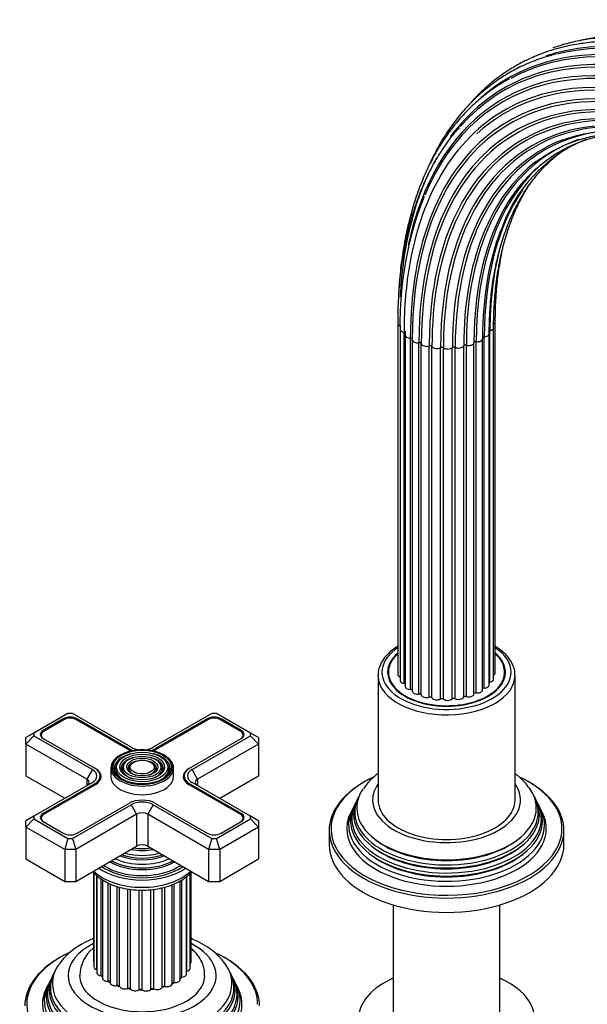
# Model space of a CAD drawing. Units: millimetres. Extents: x -393 to 1719, y 0 to 1382.
# Drawn here: x 1424 to 1569, y 153 to 405 of the extents above; entities that cross this region are included whole.
import ezdxf

# ---------------------------------------------------------------- set-up
doc = ezdxf.new("R2010")
doc.units = ezdxf.units.MM
for name, color, linetype in [('15719', 7, 'Continuous'), ('31378', 7, 'Continuous'), ('59622-74958', 7, 'Continuous'), ('59749', 7, 'Continuous'), ('59751', 7, 'Continuous'), ('59753', 7, 'Continuous'), ('59755', 7, 'Continuous'), ('59836', 7, 'Continuous'), ('59837', 7, 'Continuous'), ('59892', 7, 'Continuous'), ('59957', 7, 'Continuous'), ('7194', 7, 'Continuous'), ('74227', 7, 'Continuous'), ('75998', 7, 'Continuous'), ('Défaut', 7, 'Continuous')]:
    doc.layers.add(name, color=color, linetype=linetype)

# ---------------------------------------------------------------- blocks, each defined once
blk = doc.blocks.new('SE1')
at = {"layer": '15719', "color": 7, "linetype": 'Continuous'}
for start_param, end_param in [(6.141646, 6.206537), (3.218241, 3.283132)]:
    blk.add_ellipse((1532.73, 236.78), major_axis=(-15, 0), ratio=0.57735, start_param=start_param, end_param=end_param, dxfattribs=at)
at = {"layer": '31378', "color": 7, "linetype": 'Continuous'}
for p, q in [((1519.13, 178.88), (1519.13, 149.15)), ((1546.33, 149.15), (1546.33, 178.88))]:
    blk.add_line(p, q, dxfattribs=at)
at = {"layer": '59622-74958', "color": 7, "linetype": 'Continuous'}
for p, q in [((1520.25, 327.64), (1520.25, 237.83)), ((1545.19, 238.23), (1545.19, 328.04)), ((1520.85, 326.07), (1520.85, 236.26)), ((1521.87, 235.48), (1521.87, 325.29)), ((1522.13, 325.33), (1522.12, 324.64)), ((1543.65, 235.17), (1543.65, 324.98)), ((1543.83, 235.88), (1543.83, 325.69)), ((1544.76, 236.64), (1544.76, 326.46)), ((1522.12, 324.64), (1522.12, 234.83)), ((1523.48, 234.02), (1523.48, 323.83)), ((1523.96, 323.44), (1523.96, 233.62)), ((1525.67, 232.83), (1525.67, 322.65)), ((1526.27, 232.6), (1526.27, 322.41)), ((1539.74, 232.84), (1539.74, 322.65)), ((1540.32, 233.1), (1540.32, 322.91)), ((1541.95, 233.9), (1541.95, 323.71)), ((1542.38, 234.36), (1542.38, 324.18)), ((1528.3, 232), (1528.3, 321.81)), ((1528.99, 231.86), (1528.99, 321.67)), ((1531.21, 231.57), (1531.21, 321.39)), ((1531.94, 231.53), (1531.94, 321.35)), ((1534.21, 231.57), (1534.21, 321.39)), ((1534.93, 231.64), (1534.93, 321.45)), ((1537.11, 232), (1537.11, 321.82)), ((1537.79, 232.17), (1537.79, 321.99))]:
    blk.add_line(p, q, dxfattribs=at)
for centre, radius, start, end in [((1582.89, 339.31), 38.2, 112.4412, 162.3692), ((1608.26, 327.81), 87.43, 158.3684, 181.1407)]:
    blk.add_arc(centre, radius, start, end, dxfattribs=at)
for centre, major_axis, start_param, end_param in [((1611.6, 275.78), (64.26, -111.3), 0.785398, 3.334731), ((1613.28, 276.75), (65.18, -112.89), 0.785398, 3.125926), ((1615.73, 278.17), (65.86, -114.08), 0.785398, 3.023149), ((1615.23, 277.88), (65.77, -113.92), 0.785398, 2.97925), ((1613.73, 277.01), (65.35, -113.19), 2.266497, 3.253357), ((1610.3, 275.03), (63.07, -109.25), 2.353145, 3.55601), ((1611.98, 276), (64.51, -111.73), 2.730772, 3.371592), ((1609.61, 274.64), (62.04, -107.46), 0.785398, 3.073273), ((1610.58, 275.19), (63.38, -109.78), 0.785398, 2.961548), ((1609.15, 274.37), (60.58, -104.93), 0.785398, 3.203149), ((1615.73, 278.17), (65.86, -114.08), 3.111092, 3.133046), ((1609.22, 274.41), (59.08, -102.33), 2.052021, 3.434798), ((1610.58, 275.19), (63.38, -109.78), 2.961548, 3.489992), ((1609.32, 274.46), (58.72, -101.71), 0.785398, 3.072742), ((1609.12, 274.35), (60.21, -104.3), 0.785398, 2.941538), ((1609.45, 274.54), (61.7, -106.86), 2.793845, 3.267527), ((1610.04, 274.88), (57.31, -99.26), 2.155714, 3.199426), ((1609.61, 274.64), (62.04, -107.46), 3.073273, 3.721545), ((1609.12, 274.35), (60.21, -104.3), 2.941538, 3.926991), ((1609.82, 274.75), (57.64, -99.84), 2.638547, 3.703269), ((1611.23, 275.57), (56.07, -97.11), 2.649158, 3.324002), ((1609.32, 274.46), (58.72, -101.71), 3.072742, 3.926991), ((1610.9, 275.38), (56.35, -97.6), 2.873271, 3.926991), ((1609.15, 274.37), (60.58, -104.93), 3.203149, 3.926991), ((1611.98, 276), (64.51, -111.73), 3.371592, 3.38665), ((1612.82, 276.48), (55.07, -95.39), 2.896777, 3.451063), ((1612.4, 276.24), (55.29, -95.76), 3.048316, 3.926991), ((1614.71, 277.58), (54.39, -94.21), 3.035897, 3.58133), ((1610.04, 274.88), (57.31, -99.26), 3.199426, 3.926991), ((1611.98, 276), (64.51, -111.73), 3.468961, 3.872135), ((1614.23, 277.3), (54.53, -94.44), 3.217777, 3.926991), ((1610.58, 275.19), (63.38, -109.78), 3.489992, 3.714836), ((1611.23, 275.57), (56.07, -97.11), 3.324002, 3.926991), ((1616.78, 278.77), (54.06, -93.64), 3.273682, 3.926991), ((1609.22, 274.41), (59.08, -102.33), 3.434798, 3.926991), ((1616.26, 278.47), (54.11, -93.72), 3.411559, 3.926991), ((1618.9, 280), (54.11, -93.72), 3.416688, 3.926991), ((1612.82, 276.48), (55.07, -95.39), 3.451063, 3.926991), ((1618.39, 279.7), (54.06, -93.64), 3.578834, 3.926991), ((1614.71, 277.58), (54.39, -94.21), 3.58133, 3.909617), ((1609.61, 274.64), (62.04, -107.46), 3.721545, 3.900757), ((1620.94, 281.17), (54.53, -94.44), 3.683372, 3.926991), ((1609.82, 274.75), (57.64, -99.84), 3.703269, 3.926991), ((1521.65, 327.64), (1.4, 0), 3.141145, 4.183065), ((1609.61, 274.64), (62.04, -107.46), 3.900757, 3.926991), ((1543.79, 328.04), (-1.4, 0), 2.162952, 3.139767), ((1522.25, 326.07), (1.4, 0), 3.141597, 4.434393), ((1521.73, 325.02), (-0.5, 0), 3.490932, 4.434393), ((1609.45, 274.54), (61.7, -106.86), 3.91999, 3.926991), ((1542.25, 324.98), (-1.4, 0), 1.660297, 3.140449), ((1543.36, 326.46), (-1.4, 0), 1.911625, 3.139459), ((1523.52, 324.64), (1.4, 0), 3.142035, 4.68572), ((1523.47, 323.54), (-0.5, 0), 3.141593, 4.68572), ((1525.36, 323.44), (1.4, 0), 3.042598, 3.141593), ((1525.36, 323.44), (1.4, 0), 3.141593, 4.937047), ((1525.78, 322.37), (-0.5, 0), 3.293925, 4.937047), ((1527.66, 322.53), (-1.4, 0), 0.152333, 2.046782), ((1614.71, 277.58), (54.39, -94.21), 3.909617, 3.926991), ((1538.35, 322.73), (-1.4, 0), 1.157642, 3.052092), ((1540.24, 322.63), (-0.5, 0), 4.550562, 6.193685), ((1540.55, 323.71), (-1.4, 0), 1.40897, 3.141593), ((1542.42, 323.89), (0.5, 0), 1.660297, 3.141593), ((1540.55, 323.71), (-1.4, 0), 3.141593, 3.303419), ((1528.53, 321.56), (-0.5, 0), 3.545253, 5.188375), ((1530.28, 321.99), (-1.4, 0), 0.40366, 2.29811), ((1531.54, 321.17), (-0.5, 0), 3.79658, 5.439702), ((1533.05, 321.84), (-1.4, 0), 0.654987, 2.549437), ((1534.62, 321.23), (-0.5, 0), 4.047908, 5.69103), ((1535.79, 322.09), (-1.4, 0), 0.906315, 2.800764), ((1537.59, 321.72), (-0.5, 0), 4.299235, 5.942357), ((1521.65, 237.83), (1.4, 0), 3.141593, 4.11019), ((1543.36, 236.64), (-1.4, 0), 1.911625, 3.141593), ((1543.79, 238.23), (-1.4, 0), 2.33104, 3.141593), ((1522.25, 236.26), (1.4, 0), 3.141593, 4.434393), ((1521.73, 235.2), (-0.5, 0), 3.834806, 4.434393), ((1523.52, 234.83), (1.4, 0), 3.141593, 4.68572), ((1542.42, 234.07), (0.5, 0), 1.660297, 2.82516), ((1542.25, 235.17), (-1.4, 0), 1.660297, 3.141593), ((1543.99, 235.61), (0.5, 0), 1.911625, 2.31892), ((1523.47, 233.73), (-0.5, 0), 3.334791, 4.68572), ((1525.36, 233.62), (1.4, 0), 3.141593, 4.937047), ((1525.78, 232.55), (-0.5, 0), 3.293925, 4.937047), ((1527.66, 232.72), (-1.4, 0), 0.152333, 2.046782), ((1528.53, 231.74), (-0.5, 0), 3.545253, 5.188375), ((1530.28, 232.17), (-1.4, 0), 0.40366, 2.29811), ((1531.54, 231.35), (-0.5, 0), 3.79658, 5.439702), ((1534.62, 231.41), (-0.5, 0), 4.047908, 5.69103), ((1535.79, 232.27), (-1.4, 0), 0.906315, 2.800764), ((1537.59, 231.91), (-0.5, 0), 4.299235, 5.942357), ((1538.35, 232.91), (-1.4, 0), 1.157642, 3.052092), ((1540.24, 232.81), (-0.5, 0), 4.550562, 6.193685), ((1540.55, 233.9), (-1.4, 0), 1.40897, 3.141593), ((1533.05, 232.02), (-1.4, 0), 0.654987, 2.549437)]:
    blk.add_ellipse(centre, major_axis=major_axis, ratio=0.57735, start_param=start_param, end_param=end_param, dxfattribs=at)
for points, knots in [([(1615.65, 390.02), (1613.81, 390.98), (1610.62, 392.62), (1605.35, 394.92), (1600.16, 396.84), (1595, 398.41), (1589.91, 399.6), (1584.91, 400.41), (1580.02, 400.83), (1575.25, 400.88), (1570.61, 400.53), (1566.13, 399.81), (1562.59, 398.9), (1560.56, 398.23), (1559.92, 398.01)], [0, 0, 0, 0, 0.0459328, 0.0941626, 0.1423893, 0.1906064, 0.2388054, 0.2869752, 0.3351035, 0.3831766, 0.4311818, 0.4791097, 0.5269566, 0.5489117, 0.5489117, 0.5489117, 0.5489117]), ([(1714.05, 227.68), (1714.04, 228.86), (1714.02, 231.76), (1713.75, 237.15), (1713.16, 243.49), (1712.26, 250), (1711.08, 256.59), (1709.61, 263.26), (1707.86, 269.98), (1705.83, 276.74), (1703.53, 283.51), (1700.97, 290.27), (1698.16, 297), (1695.11, 303.68), (1691.81, 310.29), (1688.3, 316.8), (1684.57, 323.2), (1680.64, 329.47), (1676.52, 335.59), (1672.22, 341.53), (1667.76, 347.29), (1663.15, 352.83), (1658.4, 358.15), (1653.54, 363.22), (1648.57, 368.04), (1643.51, 372.58), (1638.38, 376.83), (1633.18, 380.78), (1627.95, 384.42), (1622.69, 387.72), (1617.43, 390.69), (1612.16, 393.31), (1606.93, 395.58), (1601.73, 397.48), (1596.59, 399.01), (1591.52, 400.16), (1586.55, 400.93), (1581.68, 401.32), (1576.93, 401.33), (1572.32, 400.95), (1569.02, 400.38), (1567.25, 399.98), (1566.93, 399.9)], [0, 0, 0, 0, 0.0117164, 0.0339614, 0.0562056, 0.0784472, 0.1006857, 0.122921, 0.1451532, 0.1673825, 0.1896092, 0.2118335, 0.234056, 0.2562769, 0.2784968, 0.300716, 0.3229349, 0.3451541, 0.3673737, 0.3895943, 0.4118162, 0.4340399, 0.4562659, 0.4784945, 0.5007261, 0.5229612, 0.5451999, 0.5674426, 0.5896892, 0.6119396, 0.6341933, 0.6564497, 0.6787071, 0.700963, 0.7232141, 0.7454563, 0.7676845, 0.7898928, 0.8120749, 0.834225, 0.8563387, 0.8611934, 0.8611934, 0.8611934, 0.8611934]), ([(1581.02, 399.38), (1579.93, 399.49), (1577.49, 399.73), (1573.26, 399.73), (1568.65, 399.4), (1564.16, 398.67), (1559.85, 397.57), (1555.72, 396.09), (1551.78, 394.24), (1548.05, 392.02), (1544.53, 389.46), (1541.25, 386.54), (1539.13, 384.28), (1538.07, 383.04), (1537.99, 382.94)], [0, 0, 0, 0, 0.0288383, 0.0765243, 0.124143, 0.1716849, 0.2191465, 0.2665325, 0.3138571, 0.3611434, 0.4084188, 0.4557048, 0.5030293, 0.5071848, 0.5071848, 0.5071848, 0.5071848]), ([(1560.66, 396.4), (1559.61, 396.14), (1557.39, 395.58), (1553.68, 394.18), (1549.8, 392.31), (1546.1, 390.06), (1542.62, 387.46), (1539.37, 384.52), (1536.36, 381.23), (1533.59, 377.62), (1531.09, 373.69), (1529.21, 370.15), (1528.19, 367.91), (1527.85, 367.14)], [0, 0, 0, 0, 0.0389567, 0.0977925, 0.1565541, 0.2152712, 0.2739775, 0.3327011, 0.3914766, 0.4503301, 0.5092762, 0.5683184, 0.5984635, 0.5984635, 0.5984635, 0.5984635]), ([(1548.82, 390.08), (1548.51, 389.92), (1547.03, 389.18), (1544.28, 387.36), (1540.89, 384.73), (1537.7, 381.72), (1534.76, 378.37), (1532.07, 374.7), (1529.64, 370.72), (1527.48, 366.44), (1525.59, 361.86), (1523.97, 357.01), (1522.65, 351.91), (1521.62, 346.55), (1520.88, 341.01), (1520.54, 336.62), (1520.44, 334.29), (1520.43, 333.84)], [0, 0, 0, 0, 0.0156885, 0.0855938, 0.1554925, 0.2254218, 0.2954219, 0.3655214, 0.4357351, 0.5060641, 0.5764987, 0.6470227, 0.7176173, 0.7882635, 0.8589447, 0.9296471, 0.9461762, 0.9461762, 0.9461762, 0.9461762]), ([(1535.92, 377.64), (1535.05, 376.63), (1533.42, 374.72), (1530.95, 371.1), (1528.64, 367.07), (1526.58, 362.7), (1524.81, 358.06), (1523.31, 353.15), (1522.11, 347.99), (1521.19, 342.58), (1520.57, 337.01), (1520.29, 331.87), (1520.26, 328.93), (1520.25, 327.64)], [0, 0, 0, 0, 0.078623, 0.174216, 0.269971, 0.365883, 0.461935, 0.558103, 0.654359, 0.750678, 0.847038, 0.943421, 1, 1, 1, 1]), ([(1549.57, 360.11), (1549.73, 360.36), (1550.56, 361.67), (1552.48, 363.99), (1555.16, 366.8), (1558.12, 369.27), (1561.29, 371.39), (1564.67, 373.16), (1568.26, 374.57), (1572.03, 375.6), (1575.32, 376.14), (1577.35, 376.33), (1578.04, 376.38)], [0, 0, 0, 0, 0.0116322, 0.0698248, 0.1281574, 0.1866342, 0.2452377, 0.3039257, 0.362629, 0.4212701, 0.4798005, 0.5092114, 0.5092114, 0.5092114, 0.5092114]), ([(1555.46, 368.77), (1555.51, 368.81), (1556.49, 369.65), (1558.79, 371.1), (1562.13, 372.91), (1565.73, 374.34), (1569.51, 375.4), (1573.45, 376.09), (1577.55, 376.4), (1581.79, 376.33), (1586.14, 375.89), (1590.13, 375.16), (1592.66, 374.52), (1593.69, 374.24)], [0, 0, 0, 0, 0.0012368, 0.0268543, 0.0525094, 0.0781733, 0.1038121, 0.1294043, 0.1549385, 0.1804133, 0.2058344, 0.2312116, 0.2483402, 0.2483402, 0.2483402, 0.2483402]), ([(1562.2, 374.33), (1562.51, 374.46), (1563.9, 375.05), (1566.83, 375.85), (1570.75, 376.6), (1574.87, 376.95), (1579.12, 376.94), (1583.49, 376.54), (1587.98, 375.77), (1592.55, 374.63), (1597.2, 373.12), (1601.9, 371.25), (1606.65, 369.02), (1611.41, 366.44), (1616.19, 363.52), (1620.95, 360.28), (1625.34, 356.97), (1628.12, 354.69), (1629.34, 353.65)], [0, 0, 0, 0, 0.0064223, 0.0337698, 0.0610707, 0.088312, 0.115491, 0.142613, 0.1696876, 0.1967264, 0.2237398, 0.2507372, 0.2777255, 0.3047103, 0.3316946, 0.3586807, 0.3856704, 0.4068564, 0.4068564, 0.4068564, 0.4068564]), ([(1543.65, 324.98), (1543.66, 326.02), (1543.68, 328.59), (1543.94, 333.12), (1544.53, 338.14), (1545.4, 342.97), (1546.56, 347.54), (1547.99, 351.86), (1549.69, 355.9), (1551.66, 359.66), (1553.88, 363.11), (1556.35, 366.24), (1558.64, 368.61), (1560.11, 369.9), (1560.63, 370.34)], [0, 0, 0, 0, 0.0308556, 0.0895607, 0.1482657, 0.206972, 0.2656899, 0.3244344, 0.3832249, 0.4420856, 0.5010432, 0.5601238, 0.6193466, 0.6506123, 0.6506123, 0.6506123, 0.6506123]), ([(1544.76, 326.46), (1544.76, 327.5), (1544.79, 330.08), (1545.05, 334.64), (1545.63, 339.68), (1546.51, 344.53), (1547.66, 349.14), (1549.09, 353.48), (1550.8, 357.55), (1552.46, 360.76), (1553.58, 362.59), (1553.98, 363.21)], [0, 0, 0, 0, 0.0377364, 0.1095322, 0.1813278, 0.2531249, 0.3249359, 0.3967785, 0.4686763, 0.5406577, 0.5799454, 0.5799454, 0.5799454, 0.5799454]), ([(1545.19, 328.04), (1545.2, 329.1), (1545.22, 331.7), (1545.48, 336.29), (1546.07, 341.37), (1546.68, 344.81), (1547.06, 346.56), (1547.1, 346.73)], [0, 0, 0, 0, 0.0452258, 0.131269, 0.217312, 0.3033567, 0.312459, 0.312459, 0.312459, 0.312459])]:
    blk.add_open_spline(points, degree=3, knots=knots, dxfattribs=at)
at = {"layer": '59749', "color": 7, "linetype": 'Continuous'}
for p, q in [((1448.98, 215.7), (1448.72, 215.36)), ((1450.58, 215.29), (1450.31, 214.95)), ((1452.17, 214.88), (1451.91, 214.54)), ((1457.98, 214.54), (1457.72, 214.88)), ((1459.58, 214.95), (1459.32, 215.29)), ((1461.18, 215.36), (1460.92, 215.7)), ((1446.95, 213.92), (1446.95, 211.71)), ((1462.95, 211.71), (1462.95, 213.92))]:
    blk.add_line(p, q, dxfattribs=at)
for centre, major_axis, start_param, end_param in [((1454.95, 213.92), (-8, 0), 5.497787, 6.283185), ((1454.95, 214.16), (7.7, 0), 2.356194, 3.21734), ((1454.95, 213.75), (-7.17, 0), 5.145474, 6.283185), ((1454.95, 214.16), (7.7, 0), 0.079706, 2.356194), ((1454.95, 213.75), (-5.42, 0), 5.138088, 6.283185), ((1454.95, 213.75), (-5.42, 0), 2.779832, 4.28669), ((1454.95, 213.75), (-7.17, 0), 2.765623, 4.279304), ((1454.95, 213.92), (-8, 0), 3.141593, 3.945921), ((1454.95, 214.16), (7.7, 0), 3.21734, 6.273257), ((1454.95, 213.75), (-6.83, 0), 5.862651, 6.283185), ((1454.95, 213.75), (-5.08, 0), 5.862651, 6.283185), ((1454.95, 213.75), (-3.67, 0), 5.621397, 6.283185), ((1454.95, 213.75), (-3.33, 0), 5.862651, 6.283185), ((1454.95, 213.75), (-3.67, 0), -0.785398, -0.661788), ((1454.95, 213.75), (-3.67, 0), 5.123306, 5.497787), ((1454.95, 213.75), (-3.67, 0), 2.807366, 4.301472), ((1454.95, 213.75), (-3.33, 0), 2.07076, 3.562127), ((1454.95, 213.75), (-5.08, 0), 2.044668, 3.562127), ((1454.95, 213.75), (-6.83, 0), 2.037736, 3.562127), ((1454.95, 214.16), (7.7, 0), 0, 0.079706), ((1454.95, 214.16), (7.7, 0), 6.273257, 6.283185), ((1454.95, 213.92), (-8, 0), 0, 3.141593), ((1454.95, 211.71), (-8, 0), 0, 3.141593), ((1454.95, 213.75), (-7.17, 0), 0, 0.37597), ((1454.95, 213.75), (-6.83, 0), 0, 1.103856), ((1454.95, 213.75), (-5.42, 0), 0, 0.36176), ((1454.95, 213.75), (-5.08, 0), 0, 1.096925), ((1454.95, 213.75), (-3.67, 0), 0, 0.334226), ((1454.95, 213.75), (-3.33, 0), 0, 1.070832)]:
    blk.add_ellipse(centre, major_axis=major_axis, ratio=0.57735, start_param=start_param, end_param=end_param, dxfattribs=at)
for major_axis in [(-7.46, 0), (6.54, 0), (-5.71, 0), (4.79, 0), (-3.96, 0), (3.04, 0)]:
    blk.add_ellipse((1454.95, 214.16), major_axis=major_axis, ratio=0.57735, dxfattribs=at)
at = {"layer": '59751', "color": 7, "linetype": 'Continuous'}
for p, q in [((1452.5, 188.54), (1452.54, 188.54)), ((1457.35, 188.54), (1457.4, 188.54))]:
    blk.add_line(p, q, dxfattribs=at)
for centre, major_axis, start_param, end_param in [((1454.95, 196.15), (-9.85, 0), 0.963, 2.178593), ((1454.95, 196.67), (10.05, 0), 4.165435, 5.259343), ((1454.95, 196.57), (-9.85, 0), 1.016882, 2.124711), ((1454.95, 197.15), (-9.68, 0), 1.097346, 2.044247), ((1454.95, 197.71), (-8.5, 0), 1.229707, 1.911885), ((1454.95, 198.46), (8.88, 0), 4.467062, 4.957716), ((1454.95, 193.91), (-13, 0), 0.708399, 2.433194), ((1454.95, 194.5), (-11.38, 0), 0.761328, 2.380264), ((1454.95, 195.06), (-11.55, 0), 0.820459, 2.321133), ((1454.95, 194.93), (-11.32, 0), 0.806862, 1.784645), ((1454.95, 195.63), (-10.96, 0), 0.886148, 2.255445)]:
    blk.add_ellipse(centre, major_axis=major_axis, ratio=0.57735, start_param=start_param, end_param=end_param, dxfattribs=at)
at = {"layer": '59753', "color": 7, "linetype": 'Continuous'}
for centre, major_axis, start_param, end_param in [((1454.95, 193.5), (-13.25, 0), 0.656525, 2.469645), ((1454.95, 191.63), (14.25, 0), 3.657058, 5.76772), ((1454.95, 193.5), (-14.25, 0), 0.67994, 2.461653)]:
    blk.add_ellipse(centre, major_axis=major_axis, ratio=0.57735, start_param=start_param, end_param=end_param, dxfattribs=at)
blk.add_open_spline([(1442.3, 187.43), (1442.68, 186.98), (1443.55, 186.12), (1445.17, 185), (1447.1, 184.07), (1449.26, 183.35), (1451.58, 182.88), (1454, 182.66), (1456.45, 182.69), (1458.85, 182.97), (1461.15, 183.5), (1463.28, 184.27), (1465.18, 185.27), (1466.55, 186.31), (1467.26, 187.04), (1467.49, 187.31)], degree=3, knots=[0.1489513, 0.1489513, 0.1489513, 0.1489513, 0.2018867, 0.2566185, 0.3123191, 0.368181, 0.423894, 0.4794628, 0.5349786, 0.5905567, 0.6462909, 0.7023154, 0.7587437, 0.8155837, 0.8479441, 0.8479441, 0.8479441, 0.8479441], dxfattribs=at)
at = {"layer": '59755', "color": 7, "linetype": 'Continuous'}
for p, q in [((1432.42, 161.51), (1432.14, 160.96)), ((1477.75, 160.96), (1477.48, 161.51)), ((1431.67, 160.02), (1431.39, 159.47)), ((1478.5, 159.47), (1478.23, 160.02)), ((1430.9, 158.49), (1430.45, 157.58)), ((1479.45, 157.58), (1478.99, 158.49))]:
    blk.add_line(p, q, dxfattribs=at)
for centre, radius, start, end in [((1447.05, 154.55), 16.19, 118.4796, 145.6971), ((1448.65, 160.49), 9.67, 130.241, 177.6262)]:
    blk.add_arc(centre, radius, start, end, dxfattribs=at)
for centre, major_axis, start_param, end_param in [((1454.95, 160.84), (-18.9, 0), 5.431571, 6.283185), ((1454.95, 160.84), (-18.9, 0), 0, 3.990124), ((1454.95, 153.49), (29.5, 0), -4.016668, -3.926991), ((1454.95, 153.09), (-30, 0), 3.141593, 4.035181), ((1454.95, 153.49), (29.5, 0), 0.784731, 0.877644), ((1454.95, 153.49), (29.5, 0), 2.356194, 3.418582), ((1454.95, 153.09), (-30, 0), 5.497787, 6.283185), ((1454.95, 153.49), (29.5, 0), 0, 0.784731), ((1454.95, 157.76), (23.45, 0), 2.81483, 6.283185), ((1454.95, 158.78), (-22.94, 0), 5.908685, 6.283185), ((1454.95, 158.78), (-22.94, 0), 0, 3.498366), ((1454.95, 164.11), (12, 0), -0.345673, -0.312862), ((1454.95, 157.76), (23.45, 0), 0, 0.326763), ((1454.95, 154.48), (25.03, 0), 2.825034, 6.283185), ((1454.95, 156.13), (24.23, 0), 2.825069, 6.283185), ((1454.95, 155.54), (-24.52, 0), 6.002006, 6.283185), ((1454.95, 155.54), (-24.52, 0), 0, 3.422772), ((1454.95, 157.16), (-23.74, 0), 6.002006, 6.283185), ((1454.95, 157.16), (-23.74, 0), 0, 3.422772), ((1454.95, 160.84), (16, 0), 3.138117, 6.281728), ((1454.95, 164.11), (12, 0), 3.642951, 3.701018), ((1454.95, 164.11), (12, 0), 3.894278, 3.959697), ((1454.95, 164.11), (12, 0), -0.880943, -0.815517), ((1454.95, 164.11), (12, 0), -0.625758, -0.56419), ((1454.95, 156.13), (24.23, 0), 0, 0.316523), ((1454.95, 154.48), (25.03, 0), 0, 0.316559), ((1454.95, 153.49), (-25.5, 0), 6.002006, 6.283185), ((1454.95, 153.49), (-25.5, 0), 0, 3.422772), ((1454.95, 164.11), (12, 0), 4.145605, 4.211031), ((1454.95, 164.11), (12, 0), 4.396933, 4.462359), ((1454.95, 164.11), (12, 0), 4.64826, 4.713686), ((1454.95, 164.11), (12, 0), -1.383598, -1.318172), ((1454.95, 164.11), (12, 0), -1.13227, -1.066845)]:
    blk.add_ellipse(centre, major_axis=major_axis, ratio=0.57735, start_param=start_param, end_param=end_param, dxfattribs=at)
for points, knots in [([(1442.49, 170.31), (1441.62, 169.96), (1440.53, 169.45), (1439.59, 168.93), (1439.33, 168.78)], [0.91035448, 0.91035448, 0.91035448, 0.91035448, 0.97924518, 1, 1, 1, 1]), ([(1476.42, 163.41), (1476.02, 164), (1475.27, 165.08), (1473.6, 166.71), (1471.57, 168.23), (1469.48, 169.41), (1468.05, 170.05), (1467.47, 170.28)], [0, 0, 0, 0, 0.0556676, 0.1226044, 0.1919139, 0.2629252, 0.3102002, 0.3102002, 0.3102002, 0.3102002]), ([(1470.91, 160.82), (1470.9, 161.32), (1470.89, 162.31), (1470.39, 163.95), (1469.53, 165.57), (1468.5, 166.84), (1467.74, 167.55), (1467.44, 167.81)], [0, 0, 0, 0, 0.047126, 0.1096496, 0.1723186, 0.236894, 0.2765765, 0.2765765, 0.2765765, 0.2765765])]:
    blk.add_open_spline(points, degree=3, knots=knots, dxfattribs=at)
at = {"layer": '59836', "color": 7, "linetype": 'Continuous'}
for p, q in [((1435.98, 227.87), (1427.25, 222.83)), ((1437.15, 227.87), (1435.98, 227.87)), ((1452.12, 219.22), (1437.15, 227.87)), ((1472.75, 227.87), (1457.78, 219.22)), ((1473.92, 227.87), (1472.75, 227.87)), ((1482.65, 222.83), (1473.92, 227.87)), ((1434.79, 226.49), (1429.63, 223.51)), ((1434.79, 226.16), (1434.79, 226.49)), ((1438.33, 226.16), (1438.33, 226.49)), ((1451.52, 218.88), (1438.33, 226.49)), ((1471.56, 226.49), (1458.38, 218.88)), ((1471.56, 226.16), (1471.56, 226.49)), ((1475.1, 226.16), (1475.1, 226.49)), ((1480.26, 223.51), (1475.1, 226.49)), ((1427.25, 222.83), (1425.25, 221.67)), ((1427.25, 222.15), (1425.25, 220.04)), ((1425.25, 220.04), (1425.25, 221.67)), ((1427.25, 222.83), (1427.25, 222.15)), ((1427.25, 222.15), (1442.22, 213.51)), ((1429.63, 223.18), (1429.63, 223.51)), ((1467.68, 213.51), (1482.65, 222.15)), ((1480.26, 223.18), (1480.26, 223.51)), ((1482.65, 222.15), (1482.65, 222.83)), ((1484.65, 221.67), (1482.65, 222.83)), ((1484.65, 220.04), (1482.65, 222.15)), ((1484.65, 221.67), (1484.65, 220.04)), ((1425.25, 220.04), (1425.25, 211.87)), ((1440.8, 211.06), (1425.25, 220.04)), ((1429.63, 221.47), (1442.82, 213.85)), ((1467.07, 213.85), (1480.26, 221.47)), ((1484.65, 220.04), (1469.09, 211.06)), ((1484.65, 220.04), (1484.65, 211.87)), ((1451.52, 218.55), (1451.52, 218.88)), ((1458.38, 218.55), (1458.38, 218.88)), ((1425.25, 211.87), (1435.15, 206.16)), ((1442.22, 213.51), (1440.8, 211.06)), ((1444.24, 210.9), (1444.24, 211.87)), ((1465.65, 211.87), (1465.65, 210.9)), ((1469.09, 211.06), (1467.68, 213.51)), ((1474.75, 206.16), (1484.65, 211.87)), ((1442.22, 210.24), (1427.25, 201.6)), ((1442.82, 209.89), (1429.63, 202.28)), ((1440.8, 211.06), (1440.8, 209.42)), ((1442.82, 209.57), (1442.82, 209.89)), ((1467.07, 209.57), (1467.07, 209.89)), ((1480.26, 202.28), (1467.07, 209.89)), ((1482.65, 201.6), (1467.68, 210.24)), ((1469.09, 211.06), (1469.09, 209.42)), ((1437.15, 195.88), (1452.12, 204.53)), ((1438.33, 197.26), (1451.52, 204.87)), ((1452.12, 204.53), (1453.53, 202.08)), ((1457.78, 204.53), (1456.36, 202.08)), ((1457.78, 204.53), (1472.75, 195.88)), ((1458.38, 204.87), (1471.56, 197.26)), ((1427.25, 201.6), (1425.25, 200.44)), ((1427.25, 201.6), (1427.25, 200.92)), ((1429.63, 201.95), (1429.63, 202.28)), ((1453.53, 202.08), (1437.98, 193.09)), ((1453.53, 202.08), (1453.53, 193.91)), ((1456.36, 202.08), (1456.36, 193.91)), ((1471.92, 193.09), (1456.36, 202.08)), ((1480.26, 201.95), (1480.26, 202.28)), ((1482.65, 200.92), (1482.65, 201.6)), ((1484.65, 200.44), (1482.65, 201.6)), ((1427.25, 200.92), (1425.25, 198.81)), ((1425.25, 198.81), (1425.25, 200.44)), ((1427.25, 200.92), (1435.98, 195.88)), ((1429.63, 200.24), (1434.79, 197.26)), ((1473.92, 195.88), (1482.65, 200.92)), ((1475.1, 197.26), (1480.26, 200.24)), ((1484.65, 198.81), (1482.65, 200.92)), ((1484.65, 200.44), (1484.65, 198.81)), ((1425.25, 198.81), (1425.25, 190.65)), ((1435.15, 193.09), (1425.25, 198.81)), ((1484.65, 198.81), (1474.75, 193.09)), ((1484.65, 198.81), (1484.65, 190.65)), ((1435.98, 195.88), (1435.15, 193.09)), ((1435.98, 195.88), (1437.15, 195.88)), ((1437.15, 195.88), (1437.98, 193.09)), ((1437.98, 184.93), (1453.53, 193.91)), ((1456.36, 193.91), (1471.92, 184.93)), ((1472.75, 195.88), (1471.92, 193.09)), ((1472.75, 195.88), (1473.92, 195.88)), ((1474.75, 193.09), (1473.92, 195.88)), ((1435.15, 193.09), (1435.15, 184.93)), ((1437.98, 193.09), (1435.15, 193.09)), ((1437.98, 193.09), (1437.98, 184.93)), ((1471.92, 193.09), (1471.92, 184.93)), ((1474.75, 193.09), (1471.92, 193.09)), ((1474.75, 193.09), (1474.75, 184.93)), ((1425.25, 190.65), (1435.15, 184.93)), ((1474.75, 184.93), (1484.65, 190.65)), ((1435.15, 184.93), (1437.98, 184.93)), ((1471.92, 184.93), (1474.75, 184.93))]:
    blk.add_line(p, q, dxfattribs=at)
for centre, major_axis, start_param, end_param in [((1436.56, 225.47), (2.5, 0), 0.785398, 2.356194), ((1473.33, 225.47), (2.5, 0), 0.785398, 2.356194), ((1431.4, 222.49), (2.5, 0), 2.356194, 3.926991), ((1478.49, 222.49), (-2.5, 0), 2.356194, 3.926991), ((1454.95, 220.86), (4, 0), 3.926991, 4.527426), ((1454.95, 220.86), (4, 0), 4.897352, 5.497787), ((1454.95, 220.86), (4.85, 0), 3.926991, 4.21232), ((1454.95, 220.86), (4.85, 0), 5.212458, 5.497787), ((1439.39, 211.87), (-4, 0), 2.356194, 3.926991), ((1439.39, 211.87), (-4.85, 0), 2.356194, 3.926991), ((1470.5, 211.87), (4.85, 0), 2.356194, 3.926991), ((1470.5, 211.87), (4, 0), 2.356194, 3.926991), ((1439.39, 210.24), (-2, 0), 2.356194, 3.926991), ((1470.5, 210.24), (2, 0), 2.356194, 3.926991), ((1454.95, 202.89), (-4.85, 0), 3.926991, 5.497787), ((1454.95, 202.89), (-4, 0), 3.926991, 5.497787), ((1431.4, 201.26), (2.5, 0), 2.356194, 3.926991), ((1454.95, 201.26), (2, 0), 0.785398, 2.356194), ((1478.49, 201.26), (-2.5, 0), 2.356194, 3.926991), ((1436.56, 198.28), (-2.5, 0), 0.785398, 2.356194), ((1473.33, 198.28), (-2.5, 0), 0.785398, 2.356194), ((1454.95, 193.09), (-2, 0), 3.926991, 5.497787)]:
    blk.add_ellipse(centre, major_axis=major_axis, ratio=0.57735, start_param=start_param, end_param=end_param, dxfattribs=at)
at = {"layer": '59837', "color": 7, "linetype": 'Continuous'}
for p, q in [((1434.94, 226.24), (1429.77, 223.26)), ((1451.38, 218.63), (1438.19, 226.24)), ((1471.71, 226.24), (1458.52, 218.63)), ((1480.12, 223.26), (1474.96, 226.24)), ((1429.1, 222.33), (1429.1, 221.92)), ((1480.79, 221.92), (1480.79, 222.33)), ((1442.82, 213.85), (1442.96, 213.77)), ((1442.96, 213.77), (1442.96, 213.77)), ((1466.93, 213.77), (1467.07, 213.85)), ((1466.93, 213.77), (1466.93, 213.77)), ((1442.96, 209.65), (1429.77, 202.04)), ((1480.12, 202.04), (1466.93, 209.65)), ((1429.1, 201.1), (1429.1, 200.69)), ((1480.79, 200.69), (1480.79, 201.1))]:
    blk.add_line(p, q, dxfattribs=at)
for centre, major_axis, start_param, end_param in [((1436.56, 225.31), (2.3, 0), 0.785398, 2.356194), ((1473.33, 225.31), (2.3, 0), 0.785398, 2.356194), ((1431.4, 222.33), (2.3, 0), 2.356194, 3.926991), ((1478.49, 222.33), (-2.3, 0), 2.356194, 3.926991), ((1454.95, 220.69), (5.05, 0), 3.926991, 4.110882), ((1454.95, 220.69), (5.05, 0), -0.96929, -0.785398), ((1439.39, 211.71), (-5.05, 0), 2.356194, 3.926991), ((1470.5, 211.71), (5.05, 0), 2.356194, 3.926991), ((1431.4, 201.1), (2.3, 0), 2.356194, 3.926991), ((1478.49, 201.1), (-2.3, 0), 2.356194, 3.926991)]:
    blk.add_ellipse(centre, major_axis=major_axis, ratio=0.57735, start_param=start_param, end_param=end_param, dxfattribs=at)
at = {"layer": '59892', "color": 7, "linetype": 'Continuous'}
for p, q in [((1442.5, 187.24), (1442.5, 164.71)), ((1442.58, 187.15), (1442.58, 163.11)), ((1443.35, 162.38), (1443.35, 186.39)), ((1443.36, 186.38), (1443.36, 161.56)), ((1467.18, 162.71), (1467.18, 187.03)), ((1467.44, 164.31), (1467.44, 187.33)), ((1444.46, 160.77), (1444.46, 185.55)), ((1444.78, 185.34), (1444.78, 160.18)), ((1446.23, 159.37), (1446.23, 184.54)), ((1446.74, 184.29), (1446.74, 159.05)), ((1462.59, 158.79), (1462.59, 184.07)), ((1463.13, 159.07), (1463.13, 184.27)), ((1464.67, 159.87), (1464.67, 185.06)), ((1465.05, 160.4), (1465.05, 185.26)), ((1466.24, 161.2), (1466.24, 186.15)), ((1466.33, 161.97), (1466.33, 186.22)), ((1448.54, 158.27), (1448.54, 183.64)), ((1449.17, 158.06), (1449.17, 183.43)), ((1451.26, 157.53), (1451.26, 182.99)), ((1451.96, 157.42), (1451.96, 182.89)), ((1454.21, 157.21), (1454.21, 182.7)), ((1454.94, 157.2), (1454.94, 182.71)), ((1457.2, 157.32), (1457.2, 182.82)), ((1457.91, 157.41), (1457.91, 182.9)), ((1460.05, 157.86), (1460.05, 183.29)), ((1460.71, 158.05), (1460.71, 183.44))]:
    blk.add_line(p, q, dxfattribs=at)
for centre, major_axis, start_param, end_param in [((1443.9, 164.71), (1.4, 0), 3.141593, 3.496803), ((1466.04, 164.31), (-1.4, 0), 2.520025, 3.141593), ((1443.98, 163.11), (1.4, 0), 3.141593, 4.245897), ((1444.76, 161.56), (1.4, 0), 3.141593, 4.497224), ((1464.84, 161.2), (-1.4, 0), 1.723129, 3.141593), ((1466.53, 161.7), (0.5, 0), -4.308729, -4.096607), ((1465.78, 162.71), (-1.4, 0), 1.974456, 3.141593), ((1444.35, 160.49), (-0.5, 0), 3.707612, 4.497224), ((1446.18, 160.18), (1.4, 0), 3.141593, 4.748552), ((1446.25, 159.09), (-0.5, 0), 3.212098, 4.748552), ((1448.14, 159.05), (1.4, 0), 3.141593, 4.999879), ((1461.19, 158.81), (1.4, 0), 4.362067, 6.256516), ((1463.09, 158.78), (-0.5, 0), 4.613394, 6.256516), ((1463.27, 159.87), (-1.4, 0), 1.471802, 3.141593), ((1465.13, 160.12), (0.5, 0), 1.723129, 2.701018), ((1448.68, 157.99), (-0.5, 0), 3.356757, 4.999879), ((1450.54, 158.23), (1.4, 0), 3.356757, 5.251207), ((1451.51, 157.29), (-0.5, 0), 3.608085, 5.251207), ((1453.21, 157.78), (1.4, 0), 3.608085, 5.502534), ((1454.56, 157.01), (-0.5, 0), 3.859412, 5.502534), ((1455.99, 157.73), (1.4, 0), 3.859412, 5.753862), ((1457.63, 157.18), (-0.5, 0), 4.110739, 5.753862), ((1458.71, 158.08), (1.4, 0), 4.110739, 6.005189), ((1460.53, 157.78), (-0.5, 0), 4.362067, 6.005189)]:
    blk.add_ellipse(centre, major_axis=major_axis, ratio=0.57735, start_param=start_param, end_param=end_param, dxfattribs=at)
at = {"layer": '59957', "color": 7, "linetype": 'Continuous'}
for p, q in [((1509.45, 204.92), (1509.17, 204.37)), ((1510.2, 206.42), (1509.92, 205.87)), ((1555.54, 205.87), (1555.26, 206.42)), ((1556.28, 204.37), (1556.01, 204.92)), ((1508.68, 203.4), (1508.23, 202.49)), ((1557.23, 202.49), (1556.77, 203.4)), ((1502.73, 197.99), (1502.73, 194.32)), ((1562.73, 194.32), (1562.73, 197.99))]:
    blk.add_line(p, q, dxfattribs=at)
blk.add_arc((1524.84, 199.46), 16.19, 126.5925, 145.6971, dxfattribs=at)
for centre, major_axis, start_param, end_param in [((1532.73, 198.4), (29.5, 0), -4.016668, -3.926991), ((1532.73, 197.99), (-30, 0), 3.141593, 4.035181), ((1532.73, 198.4), (29.5, 0), 0.784731, 0.877644), ((1532.73, 198.4), (29.5, 0), 2.356194, 3.418582), ((1532.73, 197.99), (-30, 0), 5.497787, 6.283185), ((1532.73, 205.75), (-18.9, 0), 5.895869, 6.283185), ((1532.73, 205.75), (-18.9, 0), 0, 3.528909), ((1532.73, 198.4), (29.5, 0), 0, 0.784731), ((1532.73, 202.66), (23.45, 0), 2.81483, 6.283185), ((1532.73, 203.69), (-22.94, 0), 5.908685, 6.283185), ((1532.73, 203.69), (-22.94, 0), 0, 3.498366), ((1532.73, 202.66), (23.45, 0), 0, 0.326763), ((1532.73, 201.04), (24.23, 0), 2.825069, 6.283185), ((1532.73, 200.44), (-24.52, 0), 6.002006, 6.283185), ((1532.73, 200.44), (-24.52, 0), 0, 3.422772), ((1532.73, 202.06), (-23.74, 0), 6.002006, 6.283185), ((1532.73, 202.06), (-23.74, 0), 0, 3.422772), ((1532.73, 201.04), (24.23, 0), 0, 0.316523), ((1532.73, 199.39), (25.03, 0), 2.825034, 6.283185), ((1532.73, 198.4), (-25.5, 0), 6.002006, 6.283185), ((1532.73, 198.4), (-25.5, 0), 0, 3.422772), ((1532.73, 199.39), (25.03, 0), 0, 0.316559), ((1532.73, 197.99), (-30, 0), 0, 3.141593), ((1532.73, 198.4), (29.5, 0), 6.031664, 6.283185), ((1532.73, 194.32), (-30, 0), 0, 3.141593), ((1532.73, 198.4), (29.5, 0), 3.418582, 6.031664), ((1532.73, 201.53), (23.2, 0), 3.744233, 5.680545), ((1532.73, 203.16), (22.4, 0), 3.760836, 5.663942), ((1532.73, 199.89), (23.95, 0), 3.763961, 5.660817)]:
    blk.add_ellipse(centre, major_axis=major_axis, ratio=0.57735, start_param=start_param, end_param=end_param, dxfattribs=at)
blk.add_open_spline([(1554.2, 208.32), (1553.8, 208.9), (1553.05, 209.99), (1551.65, 211.36), (1550.64, 212.16), (1550.26, 212.44)], degree=3, knots=[0, 0, 0, 0, 0.0556676, 0.1226044, 0.1611336, 0.1611336, 0.1611336, 0.1611336], dxfattribs=at)
at = {"layer": '7194', "color": 7, "linetype": 'Continuous'}
for start_param, end_param in [(5.361457, 6.283185), (0, 4.063321)]:
    blk.add_ellipse((1532.73, 149.82), major_axis=(-22.5, 0), ratio=0.57735, start_param=start_param, end_param=end_param, dxfattribs=at)
at = {"layer": '74227', "color": 7, "linetype": 'Continuous'}
for p, q in [((1517.88, 238.41), (1517.88, 237)), ((1547.58, 237), (1547.58, 238.41))]:
    blk.add_line(p, q, dxfattribs=at)
for start_param, end_param in [(5.699853, 6.283185), (0, 3.716398)]:
    blk.add_ellipse((1532.73, 238.41), major_axis=(-14.85, 0), ratio=0.57735, start_param=start_param, end_param=end_param, dxfattribs=at)
at = {"layer": '75998', "color": 7, "linetype": 'Continuous'}
for p, q in [((1515.23, 237.59), (1515.23, 205.75)), ((1550.23, 205.75), (1550.23, 237.59))]:
    blk.add_line(p, q, dxfattribs=at)
for centre, major_axis, start_param, end_param in [((1532.73, 238.41), (16.5, 0), 2.420627, 6.283185), ((1532.73, 238.41), (16.5, 0), 0, 0.71458), ((1532.73, 238.41), (-15.05, 0), 5.680014, 6.283185), ((1532.73, 238.41), (-15.05, 0), 0, 3.736599), ((1532.73, 237.59), (-17.5, 0), 0, 0.056512), ((1532.73, 237.59), (-17.5, 0), 0.056512, 3.134811), ((1532.73, 205.75), (-17.5, 0), 0, 3.141593)]:
    blk.add_ellipse(centre, major_axis=major_axis, ratio=0.57735, start_param=start_param, end_param=end_param, dxfattribs=at)
for points, knots in [([(1520.31, 245.05), (1520.21, 244.99), (1519.47, 244.53), (1518.22, 243.6), (1516.84, 242.16), (1515.85, 240.57), (1515.31, 238.93), (1515.15, 237.66), (1515.27, 237.06), (1515.29, 236.96)], [0.7413467, 0.7413467, 0.7413467, 0.7413467, 0.7494908, 0.7987967, 0.8481072, 0.8970595, 0.9451696, 0.9922148, 1, 1, 1, 1]), ([(1550.18, 237.52), (1550.19, 237.82), (1550.23, 238.59), (1549.85, 239.98), (1549.07, 241.52), (1547.89, 242.98), (1546.56, 244.13), (1545.61, 244.77), (1545.23, 245)], [0, 0, 0, 0, 0.0232634, 0.0696376, 0.1161503, 0.1634521, 0.2116436, 0.2407847, 0.2407847, 0.2407847, 0.2407847])]:
    blk.add_open_spline(points, degree=3, knots=knots, dxfattribs=at)

msp = doc.modelspace()

# ---------------------------------------------------------------- block references
at = {"layer": 'Défaut'}
msp.add_blockref('SE1', (0, 0), dxfattribs=at)

doc.saveas('drawing.dxf')
